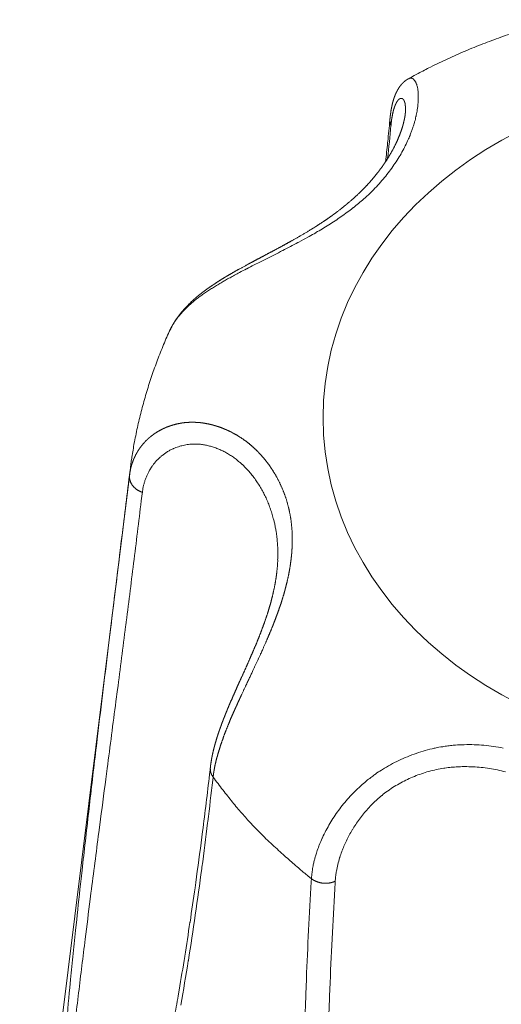
# Model space of a CAD drawing. Units: millimetres. Extents: x -283 to 3357, y -1635 to 3736.
# Drawn here: x 1060 to 1065, y -336 to -326 of the extents above; entities that cross this region are included whole.
import ezdxf

# ---------------------------------------------------------------- set-up
doc = ezdxf.new("R2010")
doc.units = ezdxf.units.MM
doc.header["$LTSCALE"] = 254
doc.layers.get('0').update_dxf_attribs({"lineweight": 0})
doc.layers.add('Visible Edges(A H Standard)', color=7, linetype='Continuous', lineweight=0)
doc.layers.add('Visible Tangent Edges(A H Standard)', color=7, linetype='Continuous', lineweight=0)

# ---------------------------------------------------------------- blocks, each defined once
blk = doc.blocks.new('グループ-16')
at = {"layer": 'Visible Edges(A H Standard)', "color": 0, "lineweight": 0}
blk.add_line((-456.421, -1391.525), (-457.544, -1400.572), dxfattribs=at)
at = {"layer": 'Visible Edges(A H Standard)', "color": 0, "lineweight": 0, "flags": 128}
for points in [[(-453.588, -1387.538, -0.003362), (-453.511, -1387.496), (-453.489, -1387.484, -0.007613), (-453.365, -1387.42), (-453.341, -1387.408, -0.007532), (-453.166, -1387.325, -0.007458), (-452.989, -1387.247, -0.007388), (-452.81, -1387.175, -0.007323), (-452.628, -1387.108, -0.007263), (-452.445, -1387.046), (-452.444, -1387.045, -0.007209), (-452.26, -1386.989), (-452.259, -1386.989, -0.007047), (-452.075, -1386.938), (-452.074, -1386.938)], [(-453.822, -1388.382, 0.001614), (-453.801, -1388.188), (-453.8, -1388.176, 0.002112), (-453.778, -1387.959), (-453.777, -1387.946), (-453.777, -1387.945)], [(-456.421, -1391.525, -0.006575), (-456.404, -1391.397), (-456.402, -1391.387, -0.008741), (-456.378, -1391.241), (-456.376, -1391.231, -0.008706), (-456.342, -1391.065, -0.008667), (-456.302, -1390.901, -0.008617), (-456.257, -1390.738, -0.008566), (-456.206, -1390.577, -0.008507), (-456.149, -1390.418), (-456.149, -1390.418, -0.008442), (-456.088, -1390.262), (-456.088, -1390.261, -0.008242), (-456.022, -1390.109), (-456.022, -1390.108)], [(-455.604, -1394.54), (-455.613, -1394.614, -0.003801), (-455.683, -1395.193), (-455.691, -1395.253, -0.002477), (-455.753, -1395.712), (-455.76, -1395.765, -0.002841), (-455.811, -1396.116), (-455.812, -1396.118, -0.001512), (-455.865, -1396.463), (-455.865, -1396.464, -0.003295), (-455.922, -1396.806), (-455.932, -1396.864, -0.001846), (-455.971, -1397.089)]]:
    blk.add_lwpolyline(points, format="xyb", dxfattribs=at)
at = {"layer": 'Visible Edges(A H Standard)', "color": 0, "lineweight": 0}
for points, weights, knots in [([(-453.777, -1387.945), (-453.777, -1387.944), (-453.777, -1387.943), (-453.776, -1387.931), (-453.774, -1387.92), (-453.774, -1387.919), (-453.774, -1387.918), (-453.773, -1387.909), (-453.772, -1387.9), (-453.772, -1387.9), (-453.772, -1387.9), (-453.771, -1387.891), (-453.769, -1387.882), (-453.769, -1387.882), (-453.769, -1387.882), (-453.768, -1387.873), (-453.767, -1387.864), (-453.767, -1387.864), (-453.767, -1387.864), (-453.765, -1387.856), (-453.764, -1387.848), (-453.762, -1387.839), (-453.761, -1387.831), (-453.761, -1387.831), (-453.761, -1387.831), (-453.759, -1387.822), (-453.757, -1387.814), (-453.757, -1387.814), (-453.757, -1387.814), (-453.756, -1387.806), (-453.754, -1387.798), (-453.752, -1387.79), (-453.75, -1387.782), (-453.75, -1387.781), (-453.749, -1387.781), (-453.747, -1387.772), (-453.745, -1387.763), (-453.744, -1387.762), (-453.744, -1387.762), (-453.742, -1387.754), (-453.74, -1387.746), (-453.74, -1387.746), (-453.74, -1387.746), (-453.737, -1387.739), (-453.735, -1387.731), (-453.735, -1387.731), (-453.735, -1387.731), (-453.732, -1387.723), (-453.729, -1387.716), (-453.726, -1387.708), (-453.723, -1387.701), (-453.723, -1387.7), (-453.722, -1387.698), (-453.719, -1387.692), (-453.716, -1387.685), (-453.716, -1387.684), (-453.715, -1387.683), (-453.714, -1387.679), (-453.712, -1387.675), (-453.71, -1387.672), (-453.708, -1387.668), (-453.708, -1387.667), (-453.707, -1387.666), (-453.704, -1387.661), (-453.701, -1387.655), (-453.701, -1387.655), (-453.7, -1387.654), (-453.696, -1387.646), (-453.692, -1387.639), (-453.692, -1387.639), (-453.692, -1387.639), (-453.687, -1387.632), (-453.683, -1387.625), (-453.682, -1387.624), (-453.681, -1387.623), (-453.678, -1387.618), (-453.675, -1387.614), (-453.671, -1387.61), (-453.669, -1387.607), (-453.667, -1387.604), (-453.664, -1387.601), (-453.664, -1387.6), (-453.664, -1387.6), (-453.661, -1387.596), (-453.657, -1387.593), (-453.657, -1387.593), (-453.657, -1387.593), (-453.654, -1387.589), (-453.651, -1387.585), (-453.651, -1387.585), (-453.65, -1387.585), (-453.647, -1387.582), (-453.643, -1387.578), (-453.643, -1387.578), (-453.643, -1387.578), (-453.639, -1387.574), (-453.635, -1387.571), (-453.635, -1387.571), (-453.635, -1387.571), (-453.631, -1387.567), (-453.627, -1387.564), (-453.627, -1387.564), (-453.627, -1387.563), (-453.623, -1387.56), (-453.618, -1387.557), (-453.618, -1387.556), (-453.618, -1387.556), (-453.613, -1387.553), (-453.608, -1387.55), (-453.608, -1387.55), (-453.608, -1387.549), (-453.603, -1387.546), (-453.598, -1387.543), (-453.598, -1387.543), (-453.598, -1387.543), (-453.593, -1387.54), (-453.589, -1387.538), (-453.588, -1387.538), (-453.588, -1387.538)], [1, 1, 1, 0.999952327647, 1, 1, 1, 0.999974557489, 1, 1, 1, 0.999971888507, 1, 1, 1, 0.999968735228, 1, 1, 1, 0.999967780106, 1, 0.999961622081, 1, 1, 1, 0.99995601371, 1, 1, 1, 0.999950214566, 1, 0.999944139382, 1, 1, 1, 0.999897694371, 1, 1, 1, 0.999927266815, 1, 1, 1, 0.99991162795, 1, 1, 1, 0.999896247874, 1, 0.999880507053, 1, 1, 1, 0.999799884433, 1, 1, 1, 0.999964214537, 1, 0.999957428824, 1, 1, 1, 0.999780811341, 1, 1, 1, 0.999725566769, 1, 1, 1, 0.999683195024, 1, 1, 1, 0.999740718875, 1, 1, 1, 0.999904454569, 1, 1, 1, 0.999871740002, 1, 1, 1, 0.999839213247, 1, 1, 1, 0.999808130258, 1, 1, 1, 0.999779859994, 1, 1, 1, 0.999756021795, 1, 1, 1, 0.999737404616, 1, 1, 1, 0.99972497903, 1, 1, 1, 0.999719157273, 1, 1, 1, 0.999814558071, 1, 1, 1], [0, 0, 0, 1, 1, 2, 2, 3, 3, 4, 4, 5, 5, 6, 6, 7, 7, 8, 8, 9, 9, 10, 10, 11, 11, 12, 12, 13, 13, 14, 14, 15, 15, 16, 16, 17, 17, 18, 18, 19, 19, 20, 20, 21, 21, 22, 22, 23, 23, 24, 24, 25, 25, 26, 26, 27, 27, 28, 28, 29, 29, 30, 30, 31, 31, 32, 32, 33, 33, 34, 34, 35, 35, 36, 36, 37, 37, 38, 38, 39, 39, 40, 40, 41, 41, 42, 42, 43, 43, 44, 44, 45, 45, 46, 46, 47, 47, 48, 48, 49, 49, 50, 50, 51, 51, 52, 52, 53, 53, 54, 54, 55, 55, 56, 56, 57, 57, 58, 58, 59, 59, 59]), ([(-453.619, -1387.862), (-453.619, -1387.863), (-453.619, -1387.864), (-453.62, -1387.876), (-453.621, -1387.889), (-453.623, -1387.902), (-453.624, -1387.915), (-453.624, -1387.915), (-453.624, -1387.915), (-453.626, -1387.928), (-453.629, -1387.941), (-453.629, -1387.941), (-453.629, -1387.942), (-453.632, -1387.956), (-453.635, -1387.97), (-453.635, -1387.971), (-453.635, -1387.971), (-453.639, -1387.987), (-453.643, -1388.002), (-453.644, -1388.005), (-453.644, -1388.007), (-453.65, -1388.028), (-453.657, -1388.048), (-453.658, -1388.05), (-453.658, -1388.052), (-453.666, -1388.076), (-453.675, -1388.099), (-453.684, -1388.123), (-453.694, -1388.146), (-453.694, -1388.146), (-453.694, -1388.147), (-453.704, -1388.171), (-453.716, -1388.195), (-453.718, -1388.2), (-453.72, -1388.205), (-453.736, -1388.238), (-453.755, -1388.271), (-453.757, -1388.275), (-453.759, -1388.279), (-453.778, -1388.312), (-453.798, -1388.345), (-453.818, -1388.377), (-453.84, -1388.408), (-453.84, -1388.409), (-453.84, -1388.409), (-453.863, -1388.441), (-453.886, -1388.473), (-453.887, -1388.473), (-453.887, -1388.474), (-453.911, -1388.506), (-453.937, -1388.537), (-453.938, -1388.538), (-453.939, -1388.539), (-453.963, -1388.567), (-453.987, -1388.595), (-453.989, -1388.597), (-453.992, -1388.6), (-454.012, -1388.622), (-454.032, -1388.643), (-454.053, -1388.664), (-454.073, -1388.685), (-454.076, -1388.687), (-454.079, -1388.69), (-454.105, -1388.716), (-454.133, -1388.741), (-454.135, -1388.743), (-454.137, -1388.745), (-454.169, -1388.773), (-454.201, -1388.801), (-454.201, -1388.801), (-454.202, -1388.801), (-454.235, -1388.829), (-454.269, -1388.856), (-454.275, -1388.861), (-454.281, -1388.865), (-454.315, -1388.892), (-454.35, -1388.917), (-454.355, -1388.921), (-454.36, -1388.925), (-454.384, -1388.943), (-454.409, -1388.96), (-454.433, -1388.977), (-454.458, -1388.993), (-454.461, -1388.995), (-454.465, -1388.997), (-454.496, -1389.018), (-454.527, -1389.038), (-454.532, -1389.041), (-454.537, -1389.045), (-454.577, -1389.069), (-454.617, -1389.094), (-454.657, -1389.118), (-454.697, -1389.141), (-454.7, -1389.143), (-454.703, -1389.144), (-454.739, -1389.165), (-454.777, -1389.186), (-454.782, -1389.189), (-454.788, -1389.192), (-454.814, -1389.207), (-454.84, -1389.221), (-454.866, -1389.235), (-454.892, -1389.25), (-454.894, -1389.251), (-454.896, -1389.252), (-454.926, -1389.268), (-454.956, -1389.284), (-454.961, -1389.287), (-454.966, -1389.289), (-455.005, -1389.31), (-455.045, -1389.331), (-455.05, -1389.334), (-455.055, -1389.336), (-455.084, -1389.352), (-455.113, -1389.367), (-455.142, -1389.383), (-455.171, -1389.398), (-455.2, -1389.413), (-455.229, -1389.429), (-455.233, -1389.432), (-455.238, -1389.434), (-455.276, -1389.455), (-455.313, -1389.475), (-455.315, -1389.476), (-455.317, -1389.477), (-455.35, -1389.496), (-455.384, -1389.515), (-455.388, -1389.518), (-455.392, -1389.52), (-455.417, -1389.534), (-455.441, -1389.549), (-455.444, -1389.55), (-455.447, -1389.552), (-455.466, -1389.564), (-455.485, -1389.575), (-455.485, -1389.575), (-455.485, -1389.575), (-455.504, -1389.587), (-455.522, -1389.599), (-455.522, -1389.599), (-455.523, -1389.599), (-455.541, -1389.611), (-455.559, -1389.623), (-455.559, -1389.623), (-455.559, -1389.623), (-455.577, -1389.635), (-455.595, -1389.647), (-455.613, -1389.659), (-455.63, -1389.671), (-455.63, -1389.671), (-455.631, -1389.672), (-455.648, -1389.684), (-455.666, -1389.697), (-455.666, -1389.698), (-455.667, -1389.698), (-455.685, -1389.711), (-455.702, -1389.725), (-455.702, -1389.725), (-455.702, -1389.725), (-455.72, -1389.739), (-455.737, -1389.753), (-455.737, -1389.753), (-455.737, -1389.753), (-455.754, -1389.767), (-455.77, -1389.782), (-455.787, -1389.796), (-455.803, -1389.811), (-455.804, -1389.813), (-455.806, -1389.814), (-455.821, -1389.829), (-455.835, -1389.844), (-455.85, -1389.859), (-455.864, -1389.874), (-455.866, -1389.876), (-455.867, -1389.877), (-455.884, -1389.895), (-455.9, -1389.915), (-455.902, -1389.918), (-455.905, -1389.921), (-455.915, -1389.934), (-455.925, -1389.947), (-455.925, -1389.947), (-455.925, -1389.947), (-455.935, -1389.96), (-455.944, -1389.973), (-455.954, -1389.987), (-455.963, -1390), (-455.965, -1390.004), (-455.967, -1390.007), (-455.98, -1390.027), (-455.992, -1390.049), (-455.994, -1390.052), (-455.996, -1390.056), (-456.009, -1390.081), (-456.021, -1390.106), (-456.021, -1390.107), (-456.022, -1390.108)], [1, 1, 1, 0.999528129638, 1, 0.999772349094, 1, 1, 1, 0.999798715256, 1, 1, 1, 0.99981096152, 1, 1, 1, 0.999806358331, 1, 1, 1, 0.99963263548, 1, 1, 1, 0.99977554599, 1, 0.999792710843, 1, 1, 1, 0.999798331399, 1, 1, 1, 0.999448526549, 1, 1, 1, 0.99971599856, 1, 0.999735523296, 1, 1, 1, 0.999747182469, 1, 1, 1, 0.99975316578, 1, 1, 1, 0.999788362505, 1, 1, 1, 0.999853028975, 1, 0.999931919852, 1, 1, 1, 0.999748900198, 1, 1, 1, 0.999881500163, 1, 1, 1, 0.999805424362, 1, 1, 1, 0.999835888003, 1, 1, 1, 0.999937006299, 1, 0.999972215801, 1, 1, 1, 0.999910416718, 1, 1, 1, 0.999943632354, 1, 0.999957623774, 1, 1, 1, 0.999972774339, 1, 1, 1, 0.999989923292, 1, 0.999997418959, 1, 1, 1, 0.99999516231, 1, 1, 1, 0.999999112936, 1, 1, 1, 0.999999835701, 1, 1, 1, 0.999994258797, 1, 1, 1, 0.99998505614, 1, 1, 1, 0.999970171886, 1, 1, 1, 0.999965530292, 1, 1, 1, 0.999979578255, 1, 1, 1, 0.999974558713, 1, 1, 1, 0.999968463227, 1, 1, 1, 0.999961405941, 1, 0.999953371899, 1, 1, 1, 0.999936397756, 1, 1, 1, 0.999920976253, 1, 1, 1, 0.999905988717, 1, 1, 1, 0.999889288391, 1, 0.999871861439, 1, 1, 1, 0.999787999916, 1, 0.999893181979, 1, 1, 1, 0.999501107303, 1, 1, 1, 0.999857429455, 1, 1, 1, 0.999846797369, 1, 0.999836946414, 1, 1, 1, 0.999256921775, 1, 1, 1, 0.999352705338, 1, 1, 1], [0, 0, 0, 1, 1, 2, 2, 3, 3, 4, 4, 5, 5, 6, 6, 7, 7, 8, 8, 9, 9, 10, 10, 11, 11, 12, 12, 13, 13, 14, 14, 15, 15, 16, 16, 17, 17, 18, 18, 19, 19, 20, 20, 21, 21, 22, 22, 23, 23, 24, 24, 25, 25, 26, 26, 27, 27, 28, 28, 29, 29, 30, 30, 31, 31, 32, 32, 33, 33, 34, 34, 35, 35, 36, 36, 37, 37, 38, 38, 39, 39, 40, 40, 41, 41, 42, 42, 43, 43, 44, 44, 45, 45, 46, 46, 47, 47, 48, 48, 49, 49, 50, 50, 51, 51, 52, 52, 53, 53, 54, 54, 55, 55, 56, 56, 57, 57, 58, 58, 59, 59, 60, 60, 61, 61, 62, 62, 63, 63, 64, 64, 65, 65, 66, 66, 67, 67, 68, 68, 69, 69, 70, 70, 71, 71, 72, 72, 73, 73, 74, 74, 75, 75, 76, 76, 77, 77, 78, 78, 79, 79, 80, 80, 81, 81, 82, 82, 83, 83, 84, 84, 85, 85, 86, 86, 87, 87, 88, 88, 89, 89, 90, 90, 91, 91, 92, 92, 93, 93, 94, 94, 95, 95, 96, 96, 97, 97, 98, 98, 98]), ([(-454.919, -1392.431), (-454.919, -1392.435), (-454.919, -1392.438), (-454.92, -1392.477), (-454.924, -1392.516), (-454.924, -1392.518), (-454.925, -1392.52), (-454.928, -1392.554), (-454.932, -1392.588), (-454.937, -1392.622), (-454.943, -1392.656), (-454.943, -1392.657), (-454.943, -1392.657), (-454.949, -1392.691), (-454.956, -1392.726), (-454.956, -1392.727), (-454.957, -1392.728), (-454.964, -1392.762), (-454.972, -1392.795), (-454.972, -1392.795), (-454.972, -1392.796), (-454.98, -1392.828), (-454.988, -1392.86), (-454.997, -1392.892), (-455.007, -1392.924), (-455.007, -1392.924), (-455.007, -1392.925), (-455.017, -1392.959), (-455.028, -1392.992), (-455.028, -1392.992), (-455.028, -1392.992), (-455.039, -1393.026), (-455.051, -1393.059), (-455.051, -1393.059), (-455.051, -1393.06), (-455.063, -1393.093), (-455.076, -1393.127), (-455.076, -1393.128), (-455.076, -1393.128), (-455.088, -1393.161), (-455.101, -1393.194), (-455.114, -1393.228), (-455.128, -1393.26), (-455.128, -1393.261), (-455.128, -1393.262), (-455.142, -1393.296), (-455.157, -1393.331), (-455.157, -1393.332), (-455.158, -1393.333), (-455.172, -1393.366), (-455.186, -1393.398), (-455.2, -1393.431), (-455.214, -1393.463), (-455.214, -1393.463), (-455.214, -1393.463), (-455.229, -1393.496), (-455.243, -1393.528), (-455.258, -1393.56), (-455.272, -1393.593), (-455.288, -1393.627), (-455.304, -1393.662), (-455.316, -1393.688), (-455.328, -1393.715), (-455.34, -1393.742), (-455.351, -1393.768), (-455.363, -1393.795), (-455.375, -1393.821), (-455.378, -1393.83), (-455.382, -1393.839), (-455.394, -1393.864), (-455.405, -1393.89), (-455.406, -1393.893), (-455.407, -1393.895), (-455.416, -1393.916), (-455.425, -1393.938), (-455.434, -1393.959), (-455.442, -1393.98), (-455.444, -1393.985), (-455.447, -1393.991), (-455.459, -1394.022), (-455.472, -1394.054), (-455.474, -1394.061), (-455.477, -1394.068), (-455.487, -1394.093), (-455.496, -1394.118), (-455.496, -1394.119), (-455.496, -1394.119), (-455.505, -1394.143), (-455.513, -1394.168), (-455.514, -1394.168), (-455.514, -1394.168), (-455.522, -1394.192), (-455.53, -1394.217), (-455.53, -1394.217), (-455.53, -1394.217), (-455.538, -1394.241), (-455.545, -1394.265), (-455.545, -1394.265), (-455.545, -1394.265), (-455.552, -1394.289), (-455.559, -1394.313), (-455.56, -1394.317), (-455.561, -1394.321), (-455.565, -1394.337), (-455.569, -1394.352), (-455.573, -1394.368), (-455.577, -1394.384), (-455.577, -1394.387), (-455.578, -1394.391), (-455.584, -1394.414), (-455.588, -1394.437), (-455.589, -1394.44), (-455.589, -1394.443), (-455.594, -1394.467), (-455.597, -1394.49), (-455.601, -1394.514), (-455.604, -1394.538), (-455.604, -1394.539), (-455.604, -1394.54), (-455.604, -1394.54), (-455.604, -1394.54)], [1, 1, 1, 0.99962493242, 1, 1, 1, 0.999807585969, 1, 0.999827346938, 1, 1, 1, 0.999845745263, 1, 1, 1, 0.999862718068, 1, 1, 1, 0.999907700889, 1, 0.999911993002, 1, 1, 1, 0.999929822113, 1, 1, 1, 0.99994393066, 1, 1, 1, 0.999955322464, 1, 1, 1, 0.99996461562, 1, 0.999975181934, 1, 1, 1, 0.999978640065, 1, 1, 1, 0.999989561236, 1, 0.999994045179, 1, 1, 1, 0.999997246012, 1, 0.999999094494, 1, 1, 1, 0.999999240022, 1, 1, 1, 0.999994646646, 1, 1, 1, 0.999988447694, 1, 1, 1, 0.999995653367, 1, 0.999987125721, 1, 1, 1, 0.999953834468, 1, 1, 1, 0.999944576196, 1, 1, 1, 0.999983421692, 1, 1, 1, 0.999915637966, 1, 1, 1, 0.999974983579, 1, 1, 1, 0.999874810424, 1, 1, 1, 0.999961964598, 1, 0.999959121562, 1, 1, 1, 0.999796494799, 1, 1, 1, 0.999873347825, 1, 0.99978485331, 1, 1, 1, 1, 1], [0, 0, 0, 1, 1, 2, 2, 3, 3, 4, 4, 5, 5, 6, 6, 7, 7, 8, 8, 9, 9, 10, 10, 11, 11, 12, 12, 13, 13, 14, 14, 15, 15, 16, 16, 17, 17, 18, 18, 19, 19, 20, 20, 21, 21, 22, 22, 23, 23, 24, 24, 25, 25, 26, 26, 27, 27, 28, 28, 29, 29, 30, 30, 31, 31, 32, 32, 33, 33, 34, 34, 35, 35, 36, 36, 37, 37, 38, 38, 39, 39, 40, 40, 41, 41, 42, 42, 43, 43, 44, 44, 45, 45, 46, 46, 47, 47, 48, 48, 49, 49, 50, 50, 51, 51, 52, 52, 53, 53, 54, 54, 55, 55, 56, 56, 57, 57, 58, 58, 59, 59, 60, 60, 60])]:
    blk.add_rational_spline(points, weights, degree=2, knots=knots, dxfattribs=at)
at = {"layer": 'Visible Tangent Edges(A H Standard)', "color": 0, "lineweight": 0, "flags": 128}
for points in [[(-456.021, -1390.108), (-456.018, -1390.101, -0.021917), (-455.997, -1390.06), (-455.994, -1390.055, -0.011851), (-455.977, -1390.026, -0.011419), (-455.958, -1389.997), (-455.957, -1389.997, -0.01092), (-455.937, -1389.969), (-455.937, -1389.968, -0.01042), (-455.914, -1389.941), (-455.914, -1389.94, -0.009926), (-455.89, -1389.913), (-455.89, -1389.912, -0.009442), (-455.864, -1389.885), (-455.864, -1389.885, -0.009037), (-455.837, -1389.858), (-455.83, -1389.852, -0.015435), (-455.788, -1389.814), (-455.782, -1389.809, -0.008232), (-455.747, -1389.781, -0.007327), (-455.712, -1389.754), (-455.711, -1389.753, -0.006516), (-455.674, -1389.727), (-455.674, -1389.726, -0.005784), (-455.635, -1389.7), (-455.634, -1389.699, -0.005121), (-455.594, -1389.673), (-455.593, -1389.673, -0.004519), (-455.552, -1389.647), (-455.551, -1389.646, -0.00397), (-455.508, -1389.62), (-455.507, -1389.62, -0.003467), (-455.463, -1389.594), (-455.462, -1389.594, -0.003004), (-455.417, -1389.568), (-455.416, -1389.568, -0.002576), (-455.369, -1389.542), (-455.369, -1389.542, -0.002261), (-455.321, -1389.516), (-455.308, -1389.509, -0.003212), (-455.235, -1389.471), (-455.234, -1389.47, -0.001137), (-455.159, -1389.432), (-455.158, -1389.432, -0.00133), (-455.082, -1389.393), (-454.953, -1389.328, 0.001054), (-454.87, -1389.286), (-454.868, -1389.285, 0.001949), (-454.79, -1389.245, 0.003709), (-454.713, -1389.205), (-454.704, -1389.2, 0.004386), (-454.612, -1389.149), (-454.6, -1389.143, 0.00514), (-454.532, -1389.104), (-454.532, -1389.103, 0.002811), (-454.465, -1389.064), (-454.465, -1389.064, 0.006328), (-454.4, -1389.023), (-454.399, -1389.023, 0.003443), (-454.335, -1388.982), (-454.335, -1388.982, 0.007683), (-454.273, -1388.939), (-454.272, -1388.939, 0.004159), (-454.212, -1388.896), (-454.212, -1388.896, 0.009228), (-454.154, -1388.852), (-454.153, -1388.851, 0.004983), (-454.097, -1388.806, 0.010942), (-454.042, -1388.76), (-454.03, -1388.749, 0.013288), (-453.963, -1388.685), (-453.959, -1388.682, 0.011164), (-453.901, -1388.622), (-453.901, -1388.621, 0.011048), (-453.847, -1388.559), (-453.846, -1388.559, 0.011005), (-453.796, -1388.496), (-453.795, -1388.495, 0.011025), (-453.748, -1388.432), (-453.748, -1388.431, 0.011117), (-453.705, -1388.367), (-453.704, -1388.366, 0.01129), (-453.665, -1388.301), (-453.665, -1388.3, 0.011557), (-453.629, -1388.236), (-453.629, -1388.235, 0.011932), (-453.598, -1388.171), (-453.594, -1388.162, 0.012476), (-453.573, -1388.114), (-453.571, -1388.107, 0.006468), (-453.557, -1388.072, 0.00803), (-453.545, -1388.037), (-453.543, -1388.03, 0.012459), (-453.528, -1387.982), (-453.526, -1387.976, 0.012495), (-453.513, -1387.922), (-453.512, -1387.92, 0.012703), (-453.502, -1387.868), (-453.501, -1387.861, 0.013216), (-453.495, -1387.823), (-453.495, -1387.822, 0.006757), (-453.492, -1387.786), (-453.492, -1387.786, 0.014531), (-453.49, -1387.752), (-453.489, -1387.745, 0.007829), (-453.489, -1387.724), (-453.489, -1387.724, 0.008227), (-453.489, -1387.703), (-453.489, -1387.703, 0.008804), (-453.49, -1387.683), (-453.49, -1387.683, 0.009523), (-453.492, -1387.665), (-453.492, -1387.664, 0.010422), (-453.494, -1387.647), (-453.494, -1387.646, 0.01155), (-453.497, -1387.63), (-453.497, -1387.63, 0.012977), (-453.5, -1387.615, 0.014761), (-453.505, -1387.601), (-453.505, -1387.598, 0.024106), (-453.51, -1387.586), (-453.511, -1387.583, 0.011248), (-453.514, -1387.577, 0.011969), (-453.517, -1387.57), (-453.518, -1387.57, 0.019752), (-453.522, -1387.562), (-453.523, -1387.561, 0.035657), (-453.53, -1387.552), (-453.53, -1387.551, 0.038264), (-453.538, -1387.544), (-453.538, -1387.543, 0.045022), (-453.546, -1387.538), (-453.546, -1387.538, 0.051304), (-453.554, -1387.534), (-453.554, -1387.534, 0.055168), (-453.563, -1387.532, 0.0551), (-453.571, -1387.532), (-453.571, -1387.532, 0.050884), (-453.58, -1387.534), (-453.58, -1387.534, 0.039252), (-453.587, -1387.538), (-453.588, -1387.538)], [(-453.801, -1388.349), (-453.801, -1388.348, 0.003051), (-453.767, -1388.014), (-453.767, -1388.013)], [(-456.296, -1391.744), (-456.295, -1391.738, -0.016822), (-456.29, -1391.705, -0.009086), (-456.284, -1391.674), (-456.283, -1391.673, -0.018515), (-456.275, -1391.641), (-456.275, -1391.641, -0.009393), (-456.264, -1391.609), (-456.264, -1391.609, -0.019111), (-456.252, -1391.578), (-456.252, -1391.578, -0.009688), (-456.238, -1391.549), (-456.238, -1391.549, -0.01966), (-456.223, -1391.52), (-456.22, -1391.515, -0.009966), (-456.209, -1391.497, -0.010019), (-456.197, -1391.478), (-456.195, -1391.476, -0.016273), (-456.178, -1391.454), (-456.176, -1391.451, -0.016575), (-456.154, -1391.425), (-456.154, -1391.425, -0.016518), (-456.129, -1391.4), (-456.129, -1391.4, -0.016503), (-456.103, -1391.377), (-456.103, -1391.377, -0.016528), (-456.075, -1391.355), (-456.075, -1391.355, -0.016589), (-456.046, -1391.335), (-456.046, -1391.335, -0.016682), (-456.016, -1391.317), (-456.016, -1391.317, -0.0168), (-455.984, -1391.302), (-455.98, -1391.3, -0.016934), (-455.955, -1391.289, -0.008525), (-455.929, -1391.28), (-455.929, -1391.28, -0.01715), (-455.903, -1391.272), (-455.894, -1391.27, -0.017282), (-455.868, -1391.264, -0.008705), (-455.84, -1391.259), (-455.84, -1391.259, -0.017419), (-455.812, -1391.256), (-455.812, -1391.256, -0.009776), (-455.783, -1391.254), (-455.783, -1391.254, -0.019033), (-455.752, -1391.254), (-455.747, -1391.254, -0.018163), (-455.706, -1391.256), (-455.706, -1391.256, -0.017379), (-455.665, -1391.262), (-455.664, -1391.262, -0.016675), (-455.623, -1391.271), (-455.623, -1391.271, -0.016059), (-455.582, -1391.282), (-455.581, -1391.282, -0.015533), (-455.54, -1391.297), (-455.54, -1391.297, -0.015096), (-455.499, -1391.314), (-455.499, -1391.314, -0.014747), (-455.459, -1391.334), (-455.458, -1391.334, -0.01448), (-455.419, -1391.356), (-455.419, -1391.356, -0.014292), (-455.38, -1391.381), (-455.38, -1391.381, -0.01417), (-455.342, -1391.408), (-455.339, -1391.411, -0.014145), (-455.309, -1391.436, -0.008833), (-455.28, -1391.462), (-455.279, -1391.462, -0.01352), (-455.25, -1391.491), (-455.246, -1391.495, -0.013067), (-455.211, -1391.533), (-455.211, -1391.533, -0.01264), (-455.178, -1391.573), (-455.177, -1391.574, -0.012253), (-455.146, -1391.616), (-455.146, -1391.616, -0.011906), (-455.116, -1391.66), (-455.116, -1391.66, -0.011601), (-455.088, -1391.706), (-455.088, -1391.706, -0.011339), (-455.062, -1391.753), (-455.062, -1391.754, -0.01112), (-455.038, -1391.802), (-455.038, -1391.802, -0.010944), (-455.016, -1391.853), (-455.016, -1391.853, -0.010809), (-454.997, -1391.904), (-454.997, -1391.904, -0.010717), (-454.979, -1391.956), (-454.979, -1391.957, -0.010659), (-454.964, -1392.01), (-454.962, -1392.016, -0.010329), (-454.952, -1392.056, -0.005466), (-454.944, -1392.096), (-454.944, -1392.097, -0.010677), (-454.936, -1392.138), (-454.935, -1392.145, -0.010374), (-454.928, -1392.201), (-454.928, -1392.202, -0.010061), (-454.922, -1392.258), (-454.922, -1392.259, -0.009739), (-454.919, -1392.316), (-454.919, -1392.317, -0.009407), (-454.918, -1392.374), (-454.918, -1392.374, -0.008513), (-454.92, -1392.43), (-454.92, -1392.432)], [(-456.427, -1391.57, 0.000084), (-456.51, -1392.241), (-456.521, -1392.335, 0.000349), (-456.617, -1393.117), (-456.636, -1393.27, 0.000314), (-456.694, -1393.747, 0.000315), (-456.752, -1394.225), (-456.759, -1394.287, 0.000961), (-456.83, -1394.888), (-456.842, -1394.995, 0.001112), (-456.909, -1395.588), (-456.919, -1395.676, 0.001541), (-456.964, -1396.093), (-456.972, -1396.169, 0.000809), (-457, -1396.434, 0.001122), (-457.026, -1396.698), (-457.034, -1396.782, 0.00294), (-457.073, -1397.215)], [(-455.904, -1396.959, 0.003633), (-455.829, -1396.508), (-455.828, -1396.504, 0.003258), (-455.758, -1396.044), (-455.758, -1396.041, 0.002919), (-455.692, -1395.573), (-455.69, -1395.557, 0.002604), (-455.632, -1395.107), (-455.63, -1395.093, 0.00204), (-455.58, -1394.67), (-455.576, -1394.64)], [(-456.421, -1391.525, 0.002682), (-456.427, -1391.57, 0.002682)], [(-456.985, -1397.181, -0.001175), (-456.953, -1396.904), (-456.952, -1396.902, -0.000948), (-456.92, -1396.629, -0.000716), (-456.886, -1396.357), (-456.878, -1396.289, -0.000929), (-456.826, -1395.881), (-456.819, -1395.82, -0.000335), (-456.779, -1395.512, -0.000231), (-456.739, -1395.204), (-456.729, -1395.126, -0.000125), (-456.668, -1394.662), (-456.654, -1394.553, 0.000237), (-456.565, -1393.87), (-456.549, -1393.751, 0.000647), (-456.466, -1393.106), (-456.465, -1393.1, 0.000482), (-456.385, -1392.466, 0.000951), (-456.307, -1391.832), (-456.298, -1391.759), (-456.296, -1391.744)], [(-452.626, -1394.346, 0.014079), (-452.723, -1394.328), (-452.723, -1394.328, 0.014235), (-452.821, -1394.317), (-452.822, -1394.317, 0.014416), (-452.921, -1394.311), (-452.921, -1394.311, 0.014614), (-453.021, -1394.311), (-453.034, -1394.311, 0.014829), (-453.11, -1394.315), (-453.12, -1394.316, 0.007457), (-453.175, -1394.322, 0.009669), (-453.23, -1394.329), (-453.241, -1394.331, 0.015023), (-453.317, -1394.345), (-453.326, -1394.347, 0.014626), (-453.418, -1394.37), (-453.418, -1394.37, 0.014361), (-453.51, -1394.399), (-453.51, -1394.399, 0.014213), (-453.6, -1394.433), (-453.6, -1394.433, 0.014186), (-453.687, -1394.471), (-453.687, -1394.471, 0.014278), (-453.772, -1394.515), (-453.773, -1394.515, 0.014492), (-453.854, -1394.563), (-453.865, -1394.569, 0.014853), (-453.924, -1394.609), (-453.931, -1394.614, 0.007604), (-453.973, -1394.645, 0.009567), (-454.015, -1394.678), (-454.02, -1394.683, 0.011733), (-454.071, -1394.727), (-454.077, -1394.731, 0.01306), (-454.135, -1394.787), (-454.137, -1394.789, 0.012726), (-454.195, -1394.85), (-454.196, -1394.851, 0.012456), (-454.25, -1394.914), (-454.25, -1394.914, 0.012253), (-454.3, -1394.979), (-454.3, -1394.979, 0.012136), (-454.346, -1395.045), (-454.346, -1395.045, 0.012111), (-454.388, -1395.111, 0.012155), (-454.426, -1395.179), (-454.428, -1395.183, 0.015603), (-454.465, -1395.258), (-454.466, -1395.26, 0.01283), (-454.497, -1395.334), (-454.5, -1395.341, 0.016164), (-454.522, -1395.402), (-454.525, -1395.413, 0.008422), (-454.537, -1395.453), (-454.538, -1395.454, 0.008625), (-454.548, -1395.493, 0.008786), (-454.557, -1395.533), (-454.559, -1395.542, 0.018711), (-454.569, -1395.601), (-454.57, -1395.61, 0.016319), (-454.576, -1395.671), (-454.577, -1395.673)], [(-454.334, -1395.7, -0.010154), (-454.33, -1395.66), (-454.33, -1395.654, -0.017073), (-454.323, -1395.604), (-454.322, -1395.596, -0.016173), (-454.308, -1395.531), (-454.308, -1395.53, -0.015486), (-454.289, -1395.463), (-454.288, -1395.458, -0.014859), (-454.267, -1395.398), (-454.266, -1395.395, -0.010576), (-454.245, -1395.342, -0.01185), (-454.221, -1395.289), (-454.221, -1395.287, -0.011726), (-454.192, -1395.232), (-454.192, -1395.232, -0.011724), (-454.161, -1395.177), (-454.16, -1395.176, -0.01181), (-454.126, -1395.122), (-454.126, -1395.121, -0.011975), (-454.088, -1395.068), (-454.088, -1395.067, -0.012211), (-454.047, -1395.015), (-454.046, -1395.014, -0.012507), (-454.002, -1394.963), (-454.002, -1394.963, -0.012856), (-453.955, -1394.913), (-453.952, -1394.91, -0.013261), (-453.907, -1394.868, -0.010232), (-453.861, -1394.828), (-453.858, -1394.826, -0.017502), (-453.804, -1394.784), (-453.797, -1394.78, -0.015164), (-453.734, -1394.737, -0.014818), (-453.668, -1394.699), (-453.668, -1394.698, -0.014558), (-453.6, -1394.664), (-453.599, -1394.664, -0.014386), (-453.529, -1394.633), (-453.529, -1394.633, -0.0143), (-453.456, -1394.606), (-453.456, -1394.606, -0.014301), (-453.382, -1394.583), (-453.382, -1394.583, -0.014386), (-453.306, -1394.564), (-453.306, -1394.564, -0.014568), (-453.229, -1394.55), (-453.218, -1394.548, -0.016666), (-453.153, -1394.54), (-453.152, -1394.54, -0.007136), (-453.09, -1394.536, -0.013961), (-453.027, -1394.534), (-453.016, -1394.534, -0.013549), (-452.933, -1394.536, -0.013163), (-452.849, -1394.542, -0.01281), (-452.766, -1394.553, -0.012497), (-452.684, -1394.568, -0.012228), (-452.603, -1394.587)], [(-454.577, -1395.673), (-454.578, -1395.704, 0.006305), (-454.627, -1396.694), (-454.633, -1396.847, 0.006187), (-454.649, -1397.533)], [(-454.412, -1397.555, -0.00501), (-454.391, -1396.87), (-454.386, -1396.731, -0.002572), (-454.363, -1396.222), (-454.363, -1396.221, -0.002484), (-454.335, -1395.715), (-454.334, -1395.7)]]:
    blk.add_lwpolyline(points, format="xyb", dxfattribs=at)
at = {"layer": 'Visible Tangent Edges(A H Standard)', "color": 0, "lineweight": 0}
blk.add_ellipse((-450.332, -1390.984), major_axis=(4.126, 0), ratio=0.824126, dxfattribs=at)
for points, weights, knots in [([(-453.767, -1388.013), (-453.766, -1388.003), (-453.765, -1387.993), (-453.765, -1387.992), (-453.765, -1387.991), (-453.764, -1387.983), (-453.763, -1387.974), (-453.763, -1387.974), (-453.763, -1387.974), (-453.762, -1387.966), (-453.761, -1387.958), (-453.761, -1387.958), (-453.761, -1387.958), (-453.76, -1387.95), (-453.759, -1387.943), (-453.759, -1387.942), (-453.759, -1387.942), (-453.757, -1387.935), (-453.756, -1387.927), (-453.756, -1387.927), (-453.756, -1387.927), (-453.755, -1387.92), (-453.753, -1387.913), (-453.753, -1387.912), (-453.753, -1387.912), (-453.752, -1387.905), (-453.751, -1387.898), (-453.751, -1387.898), (-453.751, -1387.898), (-453.749, -1387.892), (-453.748, -1387.885), (-453.747, -1387.884), (-453.747, -1387.882), (-453.746, -1387.878), (-453.745, -1387.874), (-453.745, -1387.874), (-453.745, -1387.874), (-453.744, -1387.87), (-453.743, -1387.865), (-453.743, -1387.865), (-453.743, -1387.865), (-453.742, -1387.861), (-453.741, -1387.857), (-453.741, -1387.857), (-453.741, -1387.857), (-453.74, -1387.853), (-453.739, -1387.849), (-453.739, -1387.849), (-453.739, -1387.849), (-453.737, -1387.845), (-453.736, -1387.842), (-453.735, -1387.838), (-453.734, -1387.834), (-453.734, -1387.834), (-453.734, -1387.833), (-453.732, -1387.829), (-453.731, -1387.824), (-453.73, -1387.824), (-453.73, -1387.823), (-453.729, -1387.82), (-453.728, -1387.817), (-453.728, -1387.817), (-453.728, -1387.817), (-453.727, -1387.814), (-453.725, -1387.811), (-453.724, -1387.808), (-453.723, -1387.805), (-453.723, -1387.804), (-453.723, -1387.804), (-453.721, -1387.8), (-453.72, -1387.797), (-453.72, -1387.797), (-453.719, -1387.796), (-453.718, -1387.794), (-453.717, -1387.792), (-453.717, -1387.792), (-453.717, -1387.792), (-453.716, -1387.79), (-453.715, -1387.788), (-453.715, -1387.788), (-453.715, -1387.787), (-453.714, -1387.785), (-453.713, -1387.783), (-453.713, -1387.783), (-453.713, -1387.783), (-453.712, -1387.781), (-453.711, -1387.779), (-453.711, -1387.779), (-453.711, -1387.779), (-453.71, -1387.777), (-453.708, -1387.776), (-453.708, -1387.775), (-453.708, -1387.775), (-453.707, -1387.774), (-453.706, -1387.772), (-453.706, -1387.772), (-453.706, -1387.772), (-453.705, -1387.77), (-453.704, -1387.768), (-453.704, -1387.768), (-453.704, -1387.768), (-453.703, -1387.767), (-453.702, -1387.765), (-453.702, -1387.765), (-453.702, -1387.765), (-453.7, -1387.764), (-453.699, -1387.762), (-453.699, -1387.762), (-453.699, -1387.762), (-453.698, -1387.761), (-453.697, -1387.759), (-453.697, -1387.759), (-453.697, -1387.759), (-453.696, -1387.758), (-453.695, -1387.756), (-453.695, -1387.756), (-453.695, -1387.756), (-453.693, -1387.755), (-453.692, -1387.754), (-453.692, -1387.754), (-453.692, -1387.754), (-453.691, -1387.753), (-453.69, -1387.751), (-453.69, -1387.751), (-453.69, -1387.751), (-453.689, -1387.75), (-453.688, -1387.749), (-453.688, -1387.749), (-453.688, -1387.749), (-453.687, -1387.748), (-453.685, -1387.747), (-453.685, -1387.747), (-453.685, -1387.747), (-453.684, -1387.746), (-453.683, -1387.745), (-453.683, -1387.745), (-453.683, -1387.745), (-453.682, -1387.745), (-453.681, -1387.744), (-453.68, -1387.743), (-453.679, -1387.743), (-453.678, -1387.742), (-453.677, -1387.741), (-453.677, -1387.741), (-453.677, -1387.741), (-453.676, -1387.741), (-453.674, -1387.74), (-453.674, -1387.74), (-453.674, -1387.74), (-453.673, -1387.74), (-453.672, -1387.739), (-453.672, -1387.739), (-453.672, -1387.739), (-453.671, -1387.739), (-453.67, -1387.739), (-453.67, -1387.739), (-453.67, -1387.739), (-453.669, -1387.738), (-453.668, -1387.738), (-453.668, -1387.738), (-453.668, -1387.738), (-453.667, -1387.738), (-453.665, -1387.738), (-453.665, -1387.738), (-453.665, -1387.738), (-453.664, -1387.738), (-453.663, -1387.738), (-453.663, -1387.738), (-453.663, -1387.738), (-453.662, -1387.738), (-453.661, -1387.738), (-453.661, -1387.738), (-453.661, -1387.738), (-453.66, -1387.738), (-453.659, -1387.738), (-453.658, -1387.738), (-453.657, -1387.738), (-453.657, -1387.738), (-453.657, -1387.738), (-453.656, -1387.738), (-453.655, -1387.739), (-453.655, -1387.739), (-453.655, -1387.739), (-453.654, -1387.739), (-453.653, -1387.74), (-453.653, -1387.74), (-453.653, -1387.74), (-453.652, -1387.74), (-453.651, -1387.741), (-453.651, -1387.741), (-453.651, -1387.741), (-453.65, -1387.741), (-453.649, -1387.742), (-453.649, -1387.742), (-453.649, -1387.742), (-453.648, -1387.742), (-453.647, -1387.743), (-453.647, -1387.743), (-453.647, -1387.743), (-453.646, -1387.744), (-453.645, -1387.745), (-453.645, -1387.745), (-453.645, -1387.745), (-453.644, -1387.746), (-453.643, -1387.746), (-453.643, -1387.747), (-453.643, -1387.747), (-453.642, -1387.747), (-453.641, -1387.748), (-453.641, -1387.748), (-453.641, -1387.748), (-453.64, -1387.75), (-453.64, -1387.751), (-453.64, -1387.751), (-453.64, -1387.751), (-453.639, -1387.752), (-453.638, -1387.753), (-453.638, -1387.753), (-453.638, -1387.753), (-453.637, -1387.754), (-453.636, -1387.756), (-453.636, -1387.756), (-453.636, -1387.756), (-453.636, -1387.757), (-453.635, -1387.758), (-453.635, -1387.758), (-453.635, -1387.758), (-453.634, -1387.76), (-453.633, -1387.761), (-453.633, -1387.761), (-453.633, -1387.761), (-453.632, -1387.763), (-453.632, -1387.764), (-453.632, -1387.764), (-453.632, -1387.764), (-453.631, -1387.766), (-453.63, -1387.768), (-453.63, -1387.768), (-453.63, -1387.768), (-453.63, -1387.77), (-453.629, -1387.771), (-453.629, -1387.772), (-453.629, -1387.772), (-453.628, -1387.775), (-453.627, -1387.777), (-453.626, -1387.78), (-453.626, -1387.783), (-453.625, -1387.785), (-453.624, -1387.788), (-453.624, -1387.79), (-453.624, -1387.791), (-453.624, -1387.791), (-453.623, -1387.794), (-453.623, -1387.798), (-453.623, -1387.798), (-453.623, -1387.798), (-453.622, -1387.801), (-453.622, -1387.805), (-453.622, -1387.805), (-453.622, -1387.805), (-453.621, -1387.808), (-453.621, -1387.812), (-453.621, -1387.812), (-453.621, -1387.812), (-453.62, -1387.816), (-453.62, -1387.82), (-453.62, -1387.82), (-453.62, -1387.82), (-453.62, -1387.824), (-453.62, -1387.828), (-453.62, -1387.828), (-453.62, -1387.828), (-453.62, -1387.833), (-453.62, -1387.837), (-453.62, -1387.837), (-453.62, -1387.837), (-453.619, -1387.841), (-453.62, -1387.846), (-453.62, -1387.846), (-453.62, -1387.846), (-453.62, -1387.85), (-453.62, -1387.855), (-453.62, -1387.855), (-453.62, -1387.855), (-453.62, -1387.859), (-453.62, -1387.863), (-453.62, -1387.863), (-453.62, -1387.863)], [1, 0.999974050016, 1, 1, 1, 0.999956616505, 1, 1, 1, 0.999988506679, 1, 1, 1, 0.999948923227, 1, 1, 1, 0.999986295882, 1, 1, 1, 0.99993821524, 1, 1, 1, 0.999983240158, 1, 1, 1, 0.999923096097, 1, 1, 1, 0.999978173448, 1, 1, 1, 0.999976548747, 1, 1, 1, 0.99997436206, 1, 1, 1, 0.999971857067, 1, 1, 1, 0.999968976392, 1, 0.999966182777, 1, 1, 1, 0.999911073072, 1, 1, 1, 0.999954476925, 1, 1, 1, 0.999961342644, 1, 0.999944081349, 1, 1, 1, 0.999867764675, 1, 1, 1, 0.999948868499, 1, 1, 1, 0.999944777002, 1, 1, 1, 0.999939569563, 1, 1, 1, 0.99993358562, 1, 1, 1, 0.99992668026, 1, 1, 1, 0.999918681126, 1, 1, 1, 0.999909379574, 1, 1, 1, 0.999898523372, 1, 1, 1, 0.999885807848, 1, 1, 1, 0.999870865986, 1, 1, 1, 0.999853257809, 1, 1, 1, 0.999832460031, 1, 1, 1, 0.999807857817, 1, 1, 1, 0.999778741972, 1, 1, 1, 0.999744316833, 1, 1, 1, 0.999703562955, 1, 1, 1, 0.999654318803, 1, 1, 1, 0.999555089072, 1, 1, 1, 0.999484140118, 1, 1, 1, 0.999406562106, 1, 1, 1, 0.999323237154, 1, 1, 1, 0.99923725873, 1, 1, 1, 0.999153368277, 1, 1, 1, 0.999078063335, 1, 1, 1, 0.999017361277, 1, 1, 1, 0.99897950828, 1, 0.998967262744, 1, 1, 1, 0.998983634474, 1, 1, 1, 0.999025678906, 1, 1, 1, 0.999089830664, 1, 1, 1, 0.999165732876, 1, 1, 1, 0.999251197504, 1, 1, 1, 0.999338045869, 1, 1, 1, 0.999421445206, 1, 1, 1, 0.999498607841, 1, 1, 1, 0.999567919015, 1, 1, 1, 0.999628843279, 1, 1, 1, 0.999681566737, 1, 1, 1, 0.999726706125, 1, 1, 1, 0.999765058414, 1, 1, 1, 0.999797572139, 1, 1, 1, 0.99982481691, 1, 1, 1, 0.999848046585, 1, 1, 1, 0.999499280897, 1, 1, 1, 1, 0.999803818908, 1, 1, 1, 0.999839429418, 1, 1, 1, 0.999866123262, 1, 1, 1, 0.999886911575, 1, 1, 1, 0.999903276351, 1, 1, 1, 0.99991628764, 1, 1, 1, 0.9999267516, 1, 1, 1, 0.999935176789, 1, 1, 1, 0.999942314928, 1, 1, 1, 0.999965431908, 1, 1, 1], [0, 0, 0, 1, 1, 2, 2, 3, 3, 4, 4, 5, 5, 6, 6, 7, 7, 8, 8, 9, 9, 10, 10, 11, 11, 12, 12, 13, 13, 14, 14, 15, 15, 16, 16, 17, 17, 18, 18, 19, 19, 20, 20, 21, 21, 22, 22, 23, 23, 24, 24, 25, 25, 26, 26, 27, 27, 28, 28, 29, 29, 30, 30, 31, 31, 32, 32, 33, 33, 34, 34, 35, 35, 36, 36, 37, 37, 38, 38, 39, 39, 40, 40, 41, 41, 42, 42, 43, 43, 44, 44, 45, 45, 46, 46, 47, 47, 48, 48, 49, 49, 50, 50, 51, 51, 52, 52, 53, 53, 54, 54, 55, 55, 56, 56, 57, 57, 58, 58, 59, 59, 60, 60, 61, 61, 62, 62, 63, 63, 64, 64, 65, 65, 66, 66, 67, 67, 68, 68, 69, 69, 70, 70, 71, 71, 72, 72, 73, 73, 74, 74, 75, 75, 76, 76, 77, 77, 78, 78, 79, 79, 80, 80, 81, 81, 82, 82, 83, 83, 84, 84, 85, 85, 86, 86, 87, 87, 88, 88, 89, 89, 90, 90, 91, 91, 92, 92, 93, 93, 94, 94, 95, 95, 96, 96, 97, 97, 98, 98, 99, 99, 100, 100, 101, 101, 102, 102, 103, 103, 104, 104, 105, 105, 106, 106, 107, 107, 108, 108, 109, 109, 110, 110, 111, 111, 112, 112, 113, 113, 114, 114, 115, 115, 116, 116, 117, 117, 118, 118, 119, 119, 120, 120, 121, 121, 122, 122, 123, 124, 124, 125, 125, 126, 126, 127, 127, 128, 128, 129, 129, 130, 130, 131, 131, 132, 132, 133, 133, 134, 134, 135, 135, 136, 136, 137, 137, 138, 138, 139, 139, 140, 140, 141, 141, 142, 142, 143, 143, 144, 144, 144]), ([(-455.576, -1394.64), (-455.576, -1394.636), (-455.575, -1394.632), (-455.573, -1394.612), (-455.57, -1394.593), (-455.567, -1394.573), (-455.563, -1394.554), (-455.563, -1394.553), (-455.563, -1394.551), (-455.559, -1394.529), (-455.554, -1394.508), (-455.553, -1394.503), (-455.552, -1394.499), (-455.545, -1394.469), (-455.537, -1394.439), (-455.536, -1394.439), (-455.536, -1394.438), (-455.528, -1394.407), (-455.518, -1394.376), (-455.518, -1394.375), (-455.518, -1394.375), (-455.508, -1394.342), (-455.498, -1394.31), (-455.497, -1394.31), (-455.497, -1394.309), (-455.486, -1394.276), (-455.474, -1394.243), (-455.474, -1394.242), (-455.474, -1394.242), (-455.461, -1394.207), (-455.448, -1394.174), (-455.448, -1394.173), (-455.448, -1394.172), (-455.434, -1394.137), (-455.42, -1394.102), (-455.418, -1394.099), (-455.417, -1394.096), (-455.405, -1394.065), (-455.392, -1394.035), (-455.391, -1394.034), (-455.391, -1394.033), (-455.379, -1394.005), (-455.366, -1393.977), (-455.354, -1393.949), (-455.341, -1393.921), (-455.34, -1393.919), (-455.339, -1393.917), (-455.327, -1393.89), (-455.315, -1393.864), (-455.303, -1393.838), (-455.291, -1393.812), (-455.288, -1393.805), (-455.284, -1393.798), (-455.266, -1393.757), (-455.247, -1393.717), (-455.243, -1393.71), (-455.24, -1393.703), (-455.214, -1393.649), (-455.195, -1393.607), (-455.175, -1393.566), (-455.156, -1393.524), (-455.156, -1393.524), (-455.156, -1393.524), (-455.136, -1393.482), (-455.117, -1393.44), (-455.117, -1393.44), (-455.117, -1393.44), (-455.097, -1393.398), (-455.078, -1393.355), (-455.078, -1393.355), (-455.078, -1393.355), (-455.059, -1393.313), (-455.04, -1393.27), (-455.037, -1393.263), (-455.034, -1393.256), (-455.022, -1393.227), (-455.01, -1393.199), (-455.01, -1393.199), (-455.01, -1393.199), (-454.998, -1393.17), (-454.986, -1393.142), (-454.986, -1393.142), (-454.986, -1393.142), (-454.974, -1393.114), (-454.963, -1393.085), (-454.963, -1393.085), (-454.963, -1393.085), (-454.952, -1393.057), (-454.941, -1393.028), (-454.941, -1393.028), (-454.941, -1393.028), (-454.93, -1393), (-454.92, -1392.972), (-454.91, -1392.943), (-454.9, -1392.915), (-454.899, -1392.914), (-454.899, -1392.912), (-454.888, -1392.882), (-454.878, -1392.85), (-454.876, -1392.843), (-454.874, -1392.835), (-454.862, -1392.798), (-454.851, -1392.76), (-454.849, -1392.753), (-454.848, -1392.747), (-454.841, -1392.722), (-454.835, -1392.697), (-454.828, -1392.672), (-454.822, -1392.647), (-454.821, -1392.641), (-454.82, -1392.635), (-454.811, -1392.598), (-454.804, -1392.561), (-454.804, -1392.557), (-454.803, -1392.554), (-454.795, -1392.512), (-454.789, -1392.47), (-454.783, -1392.428), (-454.779, -1392.386), (-454.779, -1392.382), (-454.778, -1392.379), (-454.774, -1392.333), (-454.772, -1392.286), (-454.772, -1392.286), (-454.772, -1392.285), (-454.77, -1392.239), (-454.771, -1392.194), (-454.771, -1392.193), (-454.771, -1392.193), (-454.772, -1392.148), (-454.776, -1392.103), (-454.776, -1392.103), (-454.776, -1392.102), (-454.78, -1392.058), (-454.786, -1392.014), (-454.786, -1392.013), (-454.786, -1392.012), (-454.793, -1391.97), (-454.802, -1391.929), (-454.802, -1391.928), (-454.802, -1391.927), (-454.811, -1391.888), (-454.822, -1391.85), (-454.822, -1391.849), (-454.822, -1391.849), (-454.833, -1391.811), (-454.847, -1391.773), (-454.847, -1391.773), (-454.847, -1391.773), (-454.86, -1391.735), (-454.876, -1391.699), (-454.876, -1391.699), (-454.876, -1391.699), (-454.892, -1391.662), (-454.91, -1391.627), (-454.91, -1391.627), (-454.91, -1391.627), (-454.928, -1391.591), (-454.948, -1391.557), (-454.948, -1391.557), (-454.948, -1391.557), (-454.968, -1391.523), (-454.99, -1391.491), (-454.993, -1391.487), (-454.996, -1391.482), (-455.013, -1391.458), (-455.031, -1391.435), (-455.031, -1391.435), (-455.031, -1391.435), (-455.049, -1391.412), (-455.068, -1391.389), (-455.087, -1391.367), (-455.108, -1391.346), (-455.114, -1391.338), (-455.121, -1391.331), (-455.141, -1391.31), (-455.163, -1391.291), (-455.164, -1391.29), (-455.164, -1391.29), (-455.185, -1391.271), (-455.206, -1391.253), (-455.228, -1391.235), (-455.25, -1391.219), (-455.254, -1391.217), (-455.257, -1391.214), (-455.286, -1391.193), (-455.317, -1391.174), (-455.317, -1391.174), (-455.317, -1391.174), (-455.347, -1391.155), (-455.379, -1391.139), (-455.383, -1391.136), (-455.387, -1391.134), (-455.41, -1391.122), (-455.435, -1391.111), (-455.435, -1391.111), (-455.435, -1391.111), (-455.459, -1391.101), (-455.483, -1391.091), (-455.483, -1391.091), (-455.483, -1391.091), (-455.507, -1391.081), (-455.532, -1391.074), (-455.532, -1391.074), (-455.533, -1391.074), (-455.557, -1391.066), (-455.582, -1391.059), (-455.582, -1391.059), (-455.582, -1391.059), (-455.606, -1391.052), (-455.631, -1391.048), (-455.631, -1391.048), (-455.632, -1391.048), (-455.656, -1391.043), (-455.681, -1391.039), (-455.681, -1391.039), (-455.681, -1391.039), (-455.705, -1391.035), (-455.73, -1391.034), (-455.73, -1391.034), (-455.73, -1391.034), (-455.755, -1391.032), (-455.779, -1391.032), (-455.803, -1391.031), (-455.827, -1391.033), (-455.831, -1391.033), (-455.835, -1391.033), (-455.864, -1391.035), (-455.893, -1391.039), (-455.894, -1391.04), (-455.894, -1391.04), (-455.922, -1391.044), (-455.95, -1391.05), (-455.95, -1391.051), (-455.951, -1391.051), (-455.978, -1391.057), (-456.005, -1391.066), (-456.005, -1391.066), (-456.005, -1391.066), (-456.032, -1391.075), (-456.057, -1391.085), (-456.057, -1391.085), (-456.058, -1391.086), (-456.083, -1391.096), (-456.107, -1391.109), (-456.107, -1391.109), (-456.107, -1391.109), (-456.131, -1391.121), (-456.154, -1391.136), (-456.154, -1391.136), (-456.154, -1391.136), (-456.177, -1391.15), (-456.198, -1391.167), (-456.198, -1391.167), (-456.198, -1391.167), (-456.219, -1391.183), (-456.238, -1391.2), (-456.239, -1391.201), (-456.239, -1391.201), (-456.258, -1391.218), (-456.275, -1391.237), (-456.276, -1391.238), (-456.277, -1391.239), (-456.292, -1391.256), (-456.306, -1391.274), (-456.308, -1391.276), (-456.309, -1391.277), (-456.32, -1391.292), (-456.33, -1391.307), (-456.331, -1391.308), (-456.331, -1391.308), (-456.34, -1391.322), (-456.348, -1391.336), (-456.356, -1391.349), (-456.364, -1391.364), (-456.365, -1391.367), (-456.367, -1391.371), (-456.378, -1391.392), (-456.387, -1391.414), (-456.387, -1391.414), (-456.387, -1391.414), (-456.396, -1391.437), (-456.403, -1391.46), (-456.403, -1391.46), (-456.403, -1391.46), (-456.411, -1391.483), (-456.416, -1391.507), (-456.417, -1391.511), (-456.417, -1391.515), (-456.423, -1391.541), (-456.426, -1391.567), (-456.427, -1391.569), (-456.427, -1391.57)], [1, 1, 1, 0.999750786676, 1, 0.999931800059, 1, 1, 1, 0.999780796299, 1, 1, 1, 0.999833738027, 1, 1, 1, 0.999872456229, 1, 1, 1, 0.999901633437, 1, 1, 1, 0.999923763667, 1, 1, 1, 0.999940689298, 1, 1, 1, 0.999953660231, 1, 1, 1, 0.999963986411, 1, 1, 1, 0.999987715024, 1, 0.999988169342, 1, 1, 1, 0.999995515082, 1, 0.999997142815, 1, 1, 1, 0.99999694705, 1, 1, 1, 1, 1, 0.999999554263, 1, 1, 1, 0.99999235278, 1, 1, 1, 0.999996189425, 1, 1, 1, 0.999970909778, 1, 1, 1, 0.999988327414, 1, 1, 1, 0.999985160566, 1, 1, 1, 0.999980974933, 1, 1, 1, 0.99997600159, 1, 1, 1, 0.999970084698, 1, 0.999963659356, 1, 1, 1, 0.999932537176, 1, 1, 1, 0.999808823402, 1, 1, 1, 0.99994655325, 1, 0.999944192015, 1, 1, 1, 0.999744665641, 1, 1, 1, 0.999837456066, 1, 0.999672512601, 1, 1, 1, 0.999622692526, 1, 1, 1, 0.999568975877, 1, 1, 1, 0.999511861063, 1, 1, 1, 0.999453997258, 1, 1, 1, 0.999400452631, 1, 1, 1, 0.999497979282, 1, 1, 1, 0.999501045468, 1, 1, 1, 0.99949942922, 1, 1, 1, 0.999493950413, 1, 1, 1, 0.999484525853, 1, 1, 1, 0.99947109414, 1, 1, 1, 0.999452783722, 1, 1, 1, 0.999859878949, 1, 0.999420460703, 1, 1, 1, 0.999394862517, 1, 1, 1, 0.999840739688, 1, 0.999353669653, 1, 1, 1, 0.999372645498, 1, 1, 1, 0.99937748537, 1, 1, 1, 0.999368315104, 1, 1, 1, 0.999839719194, 1, 1, 1, 0.999330115327, 1, 1, 1, 0.999826289011, 1, 1, 1, 0.999254624469, 1, 1, 1, 0.999802761373, 1, 1, 1, 0.999133888688, 1, 1, 1, 0.999766132159, 1, 0.998972485176, 1, 1, 1, 0.999141546045, 1, 1, 1, 0.999141874536, 1, 1, 1, 0.99914048866, 1, 1, 1, 0.999136338473, 1, 1, 1, 0.999127773842, 1, 1, 1, 0.999113378461, 1, 1, 1, 0.999091811009, 1, 1, 1, 0.999062207996, 1, 1, 1, 0.99902345846, 1, 1, 1, 0.999023164302, 1, 1, 1, 0.999408731904, 1, 1, 1, 0.999623286184, 1, 0.999624181561, 1, 1, 1, 0.998535739551, 1, 1, 1, 0.999639858242, 1, 1, 1, 0.998614801061, 1, 1, 1, 0.999129395889, 1, 1, 1], [0, 0, 0, 1, 1, 2, 2, 3, 3, 4, 4, 5, 5, 6, 6, 7, 7, 8, 8, 9, 9, 10, 10, 11, 11, 12, 12, 13, 13, 14, 14, 15, 15, 16, 16, 17, 17, 18, 18, 19, 19, 20, 20, 21, 21, 22, 22, 23, 23, 24, 24, 25, 25, 26, 26, 27, 27, 28, 28, 29, 29, 30, 30, 31, 31, 32, 32, 33, 33, 34, 34, 35, 35, 36, 36, 37, 37, 38, 38, 39, 39, 40, 40, 41, 41, 42, 42, 43, 43, 44, 44, 45, 45, 46, 46, 47, 47, 48, 48, 49, 49, 50, 50, 51, 51, 52, 52, 53, 53, 54, 54, 55, 55, 56, 56, 57, 57, 58, 58, 59, 59, 60, 60, 61, 61, 62, 62, 63, 63, 64, 64, 65, 65, 66, 66, 67, 67, 68, 68, 69, 69, 70, 70, 71, 71, 72, 72, 73, 73, 74, 74, 75, 75, 76, 76, 77, 77, 78, 78, 79, 79, 80, 80, 81, 81, 82, 82, 83, 83, 84, 84, 85, 85, 86, 86, 87, 87, 88, 88, 89, 89, 90, 90, 91, 91, 92, 92, 93, 93, 94, 94, 95, 95, 96, 96, 97, 97, 98, 98, 99, 99, 100, 100, 101, 101, 102, 102, 103, 103, 104, 104, 105, 105, 106, 106, 107, 107, 108, 108, 109, 109, 110, 110, 111, 111, 112, 112, 113, 113, 114, 114, 115, 115, 116, 116, 117, 117, 118, 118, 119, 119, 120, 120, 121, 121, 122, 122, 123, 123, 124, 124, 125, 125, 126, 126, 127, 127, 128, 128, 129, 129, 130, 130, 131, 131, 132, 132, 133, 133, 134, 134, 135, 135, 136, 136, 137, 137, 138, 138, 139, 139, 140, 140, 141, 141, 142, 142, 143, 143, 144, 144, 145, 145, 146, 146, 146])]:
    blk.add_rational_spline(points, weights, degree=2, knots=knots, dxfattribs=at)
for points in [[(-453.777, -1387.945), (-453.778, -1387.955), (-453.777, -1387.973), (-453.775, -1387.99), (-453.77, -1388.006), (-453.767, -1388.013)], [(-456.427, -1391.57), (-456.429, -1391.59), (-456.423, -1391.62), (-456.413, -1391.649), (-456.389, -1391.686), (-456.355, -1391.716), (-456.316, -1391.737), (-456.296, -1391.744)], [(-455.604, -1394.54), (-455.605, -1394.549), (-455.604, -1394.573), (-455.598, -1394.602), (-455.585, -1394.628), (-455.576, -1394.64)], [(-455.576, -1394.64), (-455.284, -1395.038), (-454.756, -1395.531), (-454.577, -1395.673)], [(-454.577, -1395.673), (-454.569, -1395.679), (-454.542, -1395.696), (-454.497, -1395.713), (-454.447, -1395.721), (-454.397, -1395.719), (-454.353, -1395.708), (-454.334, -1395.7)]]:
    blk.add_open_spline(points, degree=2, dxfattribs=at)

msp = doc.modelspace()

# ---------------------------------------------------------------- block references
at = {"color": 0}
msp.add_blockref('グループ-16', (1517.181, 1060.714), dxfattribs=at)

doc.saveas('drawing.dxf')
